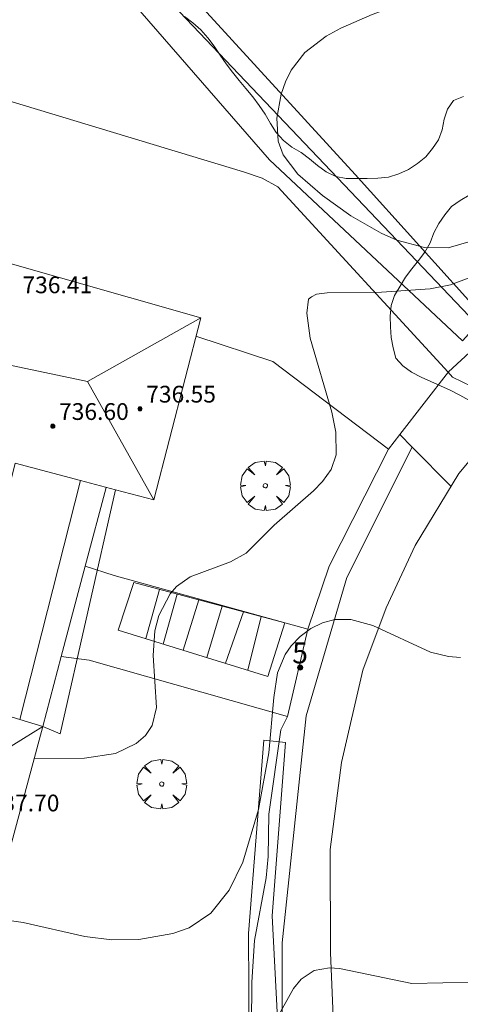
# Model space of a CAD drawing. Units: millimetres. Extents: x 421999 to 423003, y 4488499 to 4489001.
# Drawn here: x 422787 to 422808, y 4488692 to 4488739 of the extents above; entities that cross this region are included whole.
import ezdxf

# ---------------------------------------------------------------- set-up
doc = ezdxf.new("R2010")
doc.units = ezdxf.units.MM
doc.header["$MEASUREMENT"] = 0
doc.linetypes.add('VADO', pattern=[9.01, 2.71, -0.9, 0.9, -0.9, 0.9, -0.9, 0.9, -0.9])
doc.layers.get('0').update_dxf_attribs({"lineweight": 9})
for name, color, linetype, lineweight in [('f022001p_portal', 7, 'Continuous', 9), ('f022001p_portal_texto', 7, 'Continuous', 9), ('f050002l_curvanivel_cgn', 23, 'Continuous', 9), ('f050002l_curvanivel_mae', 213, 'Continuous', 9), ('f050009p_puntocotaconstruccionelevada', 211, 'Continuous', 9), ('f060140s_arboladourbano', 92, 'Continuous', 9), ('f061013p_arbol', 91, 'Continuous', 9), ('f070045l_muro_mur', 30, 'MURO2', 9), ('f070045l_puerta', 11, 'Continuous', 9), ('f070047l_seto', 91, 'Continuous', 9), ('f070056l_edificacion_els', 22, 'Continuous', 9), ('f070056l_edificacion_med', 221, 'Continuous', 9), ('f070056s_edificacion_edi', 240, 'Continuous', 9), ('f070058l_elementoconstruido_bordillo', 30, 'Continuous', 9), ('f071028l_acera_escalera', 11, 'Continuous', 9), ('f071028s_acera_escalera', 11, 'Continuous', 9), ('f071045l_vado', 30, 'VADO', 9)]:
    doc.layers.add(name, color=color, linetype=linetype, lineweight=lineweight)
doc.styles.get("Standard").update_dxf_attribs({"font": 'arial.ttf'})
doc.styles.add('Style-s7210005_h', font='txt')
doc.linetypes.add('MURO2', pattern='A,3.1e-05,[1,muro2.shx,S=1,R=0,X=0,Y=0],-3.058844', length=3.058875)

# ---------------------------------------------------------------- blocks, each defined once
blk = doc.blocks.new('punto_cota_construccion_elevada')
at = {"layer": 'f050009p_puntocotaconstruccionelevada'}
h = blk.add_hatch(color=256, dxfattribs=at)
h.dxf.hatch_style = 1
edge = h.paths.add_edge_path()
edge.add_arc((0, 0), 0.1, 0, 360)
blk.add_circle((0, 0), 0.1, dxfattribs=at)
blk = doc.blocks.new('arbol')
at = {"color": 0, "linetype": 'Continuous', "lineweight": 0, "flags": 128}
for points in [[(0.96, 0.012), (1.2, 0.036), (1.128, 0.468), (0.888, 0.804), (0.528, 0.528), (0.816, 0.876), (0.48, 1.104), (0.048, 1.176), (0.012, 0.96), (-0.048, 1.176), (-0.48, 1.104), (-0.816, 0.876), (-0.504, 0.528), (-0.864, 0.804), (-1.104, 0.468), (-1.188, 0.036), (-0.936, 0.012)], [(-0.936, 0.012), (-1.188, -0.048), (-1.104, -0.48), (-0.864, -0.804), (-0.504, -0.504), (-0.816, -0.876), (-0.48, -1.116)], [(-0.48, -1.116), (-0.048, -1.188), (0.012, -0.936), (0.048, -1.188), (0.48, -1.116), (0.816, -0.876), (0.528, -0.504), (0.888, -0.804), (1.128, -0.48), (1.2, -0.048), (0.96, 0.012)]]:
    blk.add_lwpolyline(points, dxfattribs=at)
at = {"color": 0, "linetype": 'Continuous', "lineweight": 0, "extrusion": (0, 0, -1)}
for start, end in [(180.0229, 7.5946), (7.2233, 180.0229)]:
    blk.add_arc((0, 0), 0.104, start, end, dxfattribs=at)
blk = doc.blocks.new('portal_catastro')
at = {"layer": 'f022001p_portal'}
h = blk.add_hatch(color=256, dxfattribs=at)
h.dxf.hatch_style = 1
edge = h.paths.add_edge_path()
edge.add_arc((0, 0), 0.125, 0, 360)
blk.add_circle((0, 0), 0.125, dxfattribs=at)

msp = doc.modelspace()

# ---------------------------------------------------------------- linework, layer by layer
at = {"layer": 'f050002l_curvanivel_cgn'}
for points in [[(422808.259, 4488740.535, 733), (422806.008, 4488740.005, 733), (422804.04, 4488739.275, 733), (422802.54, 4488738.621, 733), (422801.847, 4488738.244, 733), (422800.821, 4488737.46, 733), (422800.167, 4488736.619, 733), (422799.893, 4488736.065, 733), (422799.692, 4488735.481, 733), (422799.481, 4488734.32, 733), (422799.547, 4488733.224, 733), (422799.78, 4488732.583, 733), (422800.48, 4488731.655, 733), (422801.665, 4488730.63, 733), (422803.019, 4488729.662, 733), (422804.468, 4488728.827, 733), (422805.214, 4488728.503, 733), (422806.545, 4488728.15, 733), (422807.667, 4488728.128, 733), (422808.657, 4488728.419, 733)], [(422787.882, 4488703.723, 732), (422790.29, 4488703.759, 732), (422791.771, 4488703.987, 732), (422792.768, 4488704.46, 732), (422793.207, 4488704.851, 732), (422793.523, 4488705.321, 732), (422793.726, 4488706.182, 732), (422793.567, 4488708.663, 732), (422793.655, 4488709.85, 732), (422793.84, 4488710.567, 732), (422794.386, 4488711.613, 732), (422794.687, 4488711.956, 732), (422795.334, 4488712.427, 732), (422797.269, 4488713.144, 732), (422798.009, 4488713.559, 732), (422799.352, 4488714.884, 732), (422801.234, 4488716.529, 732), (422801.67, 4488716.975, 732), (422802.073, 4488717.548, 732), (422802.314, 4488718.249, 732), (422802.308, 4488719.327, 732), (422802.105, 4488720.283, 732), (422801.067, 4488723.827, 732), (422800.91, 4488725.019, 732), (422800.998, 4488725.677, 732), (422801.131, 4488725.789, 732), (422801.371, 4488725.926, 732), (422801.88, 4488725.99, 732), (422804.48, 4488726.01, 732), (422806.802, 4488726.18, 732), (422807.776, 4488726.37, 732), (422809.262, 4488726.922, 732)], [(422786.217, 4488696.075, 731), (422787.356, 4488695.919, 731), (422790.308, 4488695.247, 731), (422791.597, 4488695.091, 731), (422792.884, 4488695.108, 731), (422794.51, 4488695.383, 731), (422795.288, 4488695.663, 731), (422796.335, 4488696.361, 731), (422797.205, 4488697.459, 731), (422797.857, 4488698.795, 731), (422798.605, 4488701.311, 731), (422799.1, 4488704.008, 731), (422799.332, 4488706.659, 731), (422799.52, 4488707.83, 731), (422799.882, 4488708.704, 731), (422800.164, 4488709.118, 731), (422800.601, 4488709.578, 731), (422801.105, 4488709.95, 731), (422801.659, 4488710.223, 731), (422802.249, 4488710.381, 731), (422803.014, 4488710.39, 731), (422804.077, 4488710.091, 731), (422806.823, 4488708.818, 731), (422807.681, 4488708.612, 731), (422808.254, 4488708.565, 731)]]:
    msp.add_polyline3d(points, dxfattribs=at)
at = {"layer": 'f050002l_curvanivel_mae'}
msp.add_polyline3d([(422798.477, 4488689.535, 730), (422800.272, 4488692.762, 730), (422800.649, 4488693.206, 730), (422801.259, 4488693.615, 730), (422802, 4488693.75, 730), (422802.476, 4488693.712, 730), (422805.939, 4488692.998, 730), (422808.9, 4488693.057, 730)], dxfattribs=at)
at = {"layer": 'f060140s_arboladourbano'}
for points in [[(422808.403, 4488735.357, -23.71), (422807.93, 4488735.175, -23.71), (422807.636, 4488734.76, -23.71), (422807.483, 4488734.278, -23.71), (422807.384, 4488733.778, -23.71), (422807.208, 4488733.295, -23.71), (422806.92, 4488732.878, -23.71), (422806.605, 4488732.482, -23.71), (422806.209, 4488732.16, -23.71), (422805.777, 4488731.881, -23.71), (422805.312, 4488731.666, -23.71), (422804.826, 4488731.509, -23.71), (422804.316, 4488731.461, -23.71), (422803.801, 4488731.448, -23.71), (422803.301, 4488731.446, -23.71), (422802.794, 4488731.445, -23.71), (422802.297, 4488731.549, -23.71), (422801.832, 4488731.766, -23.71), (422801.433, 4488732.07, -23.71), (422801.045, 4488732.387, -23.71), (422800.637, 4488732.689, -23.71), (422800.193, 4488732.941, -23.71), (422799.798, 4488733.253, -23.71), (422799.458, 4488733.635, -23.71), (422799.184, 4488734.067, -23.71), (422798.926, 4488734.511, -23.71), (422798.637, 4488734.932, -23.71), (422798.329, 4488735.341, -23.71), (422798.004, 4488735.738, -23.71), (422797.675, 4488736.132, -23.71), (422797.367, 4488736.529, -23.71), (422797.068, 4488736.93, -23.71), (422796.782, 4488737.341, -23.71), (422796.491, 4488737.763, -23.71), (422796.185, 4488738.161, -23.71), (422795.854, 4488738.552, -23.71), (422795.474, 4488738.887, -23.71), (422795.062, 4488739.184, -23.71)], [(422808.663, 4488720.859, -23.71), (422808.224, 4488721.102, -23.71), (422807.77, 4488721.343, -23.71), (422807.305, 4488721.541, -23.71), (422806.835, 4488721.747, -23.71), (422806.378, 4488721.96, -23.71), (422805.922, 4488722.198, -23.71), (422805.508, 4488722.493, -23.71), (422805.164, 4488722.869, -23.71), (422805.036, 4488723.364, -23.71), (422804.953, 4488723.858, -23.71), (422804.909, 4488724.367, -23.71), (422804.891, 4488724.878, -23.71), (422804.938, 4488725.386, -23.71), (422805.106, 4488725.865, -23.71), (422805.37, 4488726.297, -23.71), (422805.629, 4488726.73, -23.71), (422805.938, 4488727.138, -23.71), (422806.253, 4488727.532, -23.71), (422806.554, 4488727.932, -23.71), (422806.805, 4488728.372, -23.71), (422806.98, 4488728.852, -23.71), (422807.221, 4488729.302, -23.71), (422807.512, 4488729.717, -23.71), (422807.832, 4488730.108, -23.71), (422808.248, 4488730.39, -23.71), (422808.679, 4488730.647, -23.71)]]:
    msp.add_polyline3d(points, dxfattribs=at)
at = {"layer": 'f070045l_muro_mur'}
for p, q in [((422809.551, 4488723.946, 732.029), (422783.012, 4488751.846, 732.213)), ((422807.681, 4488722.206, 966.746), (422809.551, 4488723.946, 732.029)), ((422804.811, 4488718.516, 732.579), (422805.355, 4488719.214, 849.61)), ((422790.331, 4488712.926, 732.575), (422791.331, 4488716.686, 732.575)), ((422789.181, 4488708.616, 732.575), (422790.331, 4488712.926, 732.575)), ((422799.991, 4488705.756, 731.565), (422800.961, 4488709.926, 732.301)), ((422788.301, 4488705.276, 732.431), (422789.181, 4488708.616, 732.575))]:
    msp.add_line(p, q, dxfattribs=at)
for points in [[(422795.618, 4488723.923, 732.655), (422799.291, 4488722.706, 732.579), (422804.811, 4488718.516, 732.579)], [(422800.961, 4488709.926, 732.301), (422801.981, 4488712.936, 732.301), (422804.811, 4488718.516, 732.579)], [(422800.961, 4488709.926, 732.301), (422791.711, 4488712.486, 732.575), (422790.331, 4488712.926, 732.575)], [(422789.181, 4488708.616, 732.575), (422790.511, 4488708.446, 732.575), (422799.991, 4488705.756, 731.565)], [(422728.441, 4488688.516, 725.954), (422734.051, 4488685.186, 720.393), (422740.381, 4488682.566, 724.343), (422746.891, 4488680.666, 724.343), (422753.641, 4488679.116, 725.194), (422765.521, 4488679.106, 726.538), (422793.901, 4488679.646, 729.586), (422799.241, 4488684.616, 729.884), (422798.941, 4488685.956, 729.884), (422798.811, 4488686.956, 729.884), (422798.431, 4488688.956, 730.831), (422798.271, 4488691.016, 730.831), (422798.281, 4488693.055, 730.831), (422798.411, 4488695.055, 730.831), (422798.971, 4488698.046, 731.565), (422799.071, 4488699.065, 731.565), (422799.101, 4488701.086, 731.565), (422799.681, 4488705.116, 731.565), (422799.991, 4488705.756, 731.565)]]:
    msp.add_polyline3d(points, dxfattribs=at)
at = {"layer": 'f070045l_puerta'}
msp.add_line((422807.681, 4488722.206, 966.746), (422805.355, 4488719.215, 966.746), dxfattribs=at)
at = {"layer": 'f070047l_seto'}
for points in [[(422799.131, 4488732.345, 733.376), (422788.028, 4488745.102, 732.818), (422783.073, 4488750.77, 732.213), (422784.839, 4488752.069, 732.213), (422786.803, 4488749.574, 732.213), (422803.22, 4488731.638, 733.376), (422809.366, 4488724.818, 732.029), (422808.359, 4488723.698, 732.029), (422799.131, 4488732.345, 733.376)], [(422772.043, 4488679.806, 727.539), (422784.456, 4488680.161, 728.66), (422793.114, 4488680.065, 729.586), (422797.379, 4488683.343, 729.884), (422798.186, 4488684.823, 729.884), (422798.124, 4488695.388, 730.831), (422798.854, 4488704.621, 731.565), (422799.889, 4488704.508, 731.565), (422799.258, 4488696.236, 730.831), (422799.828, 4488685.193, 729.884), (422799.747, 4488683.882, 729.884), (422799.431, 4488683.154, 729.884), (422796.907, 4488680.95, 729.586), (422793.82, 4488678.631, 729.586), (422793.299, 4488678.393, 729.586), (422786.191, 4488678.307, 728.66), (422771.925, 4488678.3, 727.539), (422759.022, 4488678.051, 726.538), (422759.029, 4488679.331, 726.538), (422772.043, 4488679.806, 727.539)]]:
    msp.add_polyline3d(points, dxfattribs=at)
at = {"layer": 'f070056l_edificacion_els'}
msp.add_line((422790.099, 4488717.02, 736.355), (422787.201, 4488705.609, 736.355), dxfattribs=at)
msp.add_polyline3d([(422788.302, 4488705.275, 736.355), (422789.132, 4488704.929, 736.355), (422791.774, 4488716.578, 736.355)], dxfattribs=at)
at = {"layer": 'f070056l_edificacion_med'}
msp.add_line((422793.602, 4488716.095, 737.025), (422790.429, 4488721.746, 737.025), dxfattribs=at)
for points in [[(422779.013, 4488729.585, 737.025), (422782.57, 4488723.402, 737.025), (422783.105, 4488723.289, 737.025), (422783.841, 4488723.134, 737.025), (422790.429, 4488721.746, 737.025), (422795.843, 4488724.795, 737.025)], [(422788.302, 4488705.275, 737.025), (422783.21, 4488702.124, 737.025), (422775.161, 4488704.219, 737.025), (422769.74, 4488700.987, 737.025)]]:
    msp.add_polyline3d(points, dxfattribs=at)
at = {"layer": 'f070056s_edificacion_edi'}
msp.add_polyline3d([(422785.942, 4488696.565, 731.093), (422771.352, 4488700.545, 731.474), (422769.74, 4488700.987, 731.474), (422769.382, 4488701.085, 731.474), (422771.753, 4488709.765, 732.485), (422771.389, 4488709.873, 732.485), (422767.403, 4488711.055, 732.485), (422769.473, 4488717.955, 732.553), (422773.713, 4488716.825, 732.485), (422775.603, 4488716.325, 732.485), (422779.013, 4488729.585, 732.801), (422795.843, 4488724.795, 732.659), (422793.602, 4488716.095, 732.575), (422791.774, 4488716.578, 732.585), (422790.099, 4488717.02, 732.595), (422786.973, 4488717.845, 732.612), (422784.152, 4488706.535, 732.494), (422787.201, 4488705.609, 732.448), (422788.302, 4488705.275, 732.431)], close=True, dxfattribs=at)
at = {"layer": 'f070058l_elementoconstruido_bordillo'}
for points in [[(422684.828, 4488747.365, 723.17), (422696.379, 4488718.058, 719.27), (422702.046, 4488709.507, 718.38), (422711.542, 4488699.514, 718.07), (422728.645, 4488685.743, 719.05), (422740.925, 4488680.722, 720.13), (422751.664, 4488677.839, 721.69), (422793.674, 4488677.988, 727.81), (422799.64, 4488683.556, 729.15), (422799.74, 4488688.726, 729.61), (422799.74, 4488694.94, 729.98), (422800.883, 4488705.778, 730.66), (422802.822, 4488712.39, 731.04), (422805.957, 4488718.607, 731.28)], [(422783.827, 4488728.215, 732.53), (422784.704, 4488730.908, 732.74), (422786.137, 4488735.312, 732.82), (422797.89, 4488731.764, 732.84), (422798.774, 4488731.462, 732.84), (422799.526, 4488731.049, 733.3), (422807.67, 4488722.191, 731.22)], [(422802.291, 4488688.717, 729.64), (422802.051, 4488694.486, 730.11), (422802.03, 4488699.391, 730.36), (422802.576, 4488703.556, 730.55), (422803.585, 4488707.963, 730.81), (422804.702, 4488710.947, 731), (422806.093, 4488713.919, 731.15), (422808.179, 4488717.351, 731.36), (422811.535, 4488721.385, 731.37)]]:
    msp.add_polyline3d(points, dxfattribs=at)
at = {"layer": 'f071028l_acera_escalera'}
for p, q in [((422793.873, 4488711.824, 732.108), (422793.22, 4488709.47, 732)), ((422794.72, 4488711.599, 731.989), (422794.053, 4488709.212, 731.895)), ((422795.755, 4488711.323, 731.843), (422794.999, 4488708.919, 731.776)), ((422796.875, 4488711.025, 731.686), (422796.134, 4488708.567, 731.633)), ((422797.886, 4488710.756, 731.544), (422797.028, 4488708.29, 731.521)), ((422798.732, 4488710.53, 731.425), (422798.092, 4488707.961, 731.387))]:
    msp.add_line(p, q, dxfattribs=at)
at = {"layer": 'f071028s_acera_escalera'}
msp.add_polyline3d([(422792.654, 4488712.149, 732.28), (422799.866, 4488710.229, 731.27), (422799.055, 4488707.662, 731.27), (422791.896, 4488709.88, 732.17)], close=True, dxfattribs=at)
at = {"layer": 'f071045l_vado'}
for points in [[(422807.67, 4488722.191, 732.047), (422807.879, 4488721.964, 732.029), (422808.799, 4488721.514, 732.029), (422810.82, 4488720.525, 732.029)], [(422807.807, 4488716.74, 731.413), (422805.957, 4488718.607, 732.161), (422805.355, 4488719.215, 732.405)]]:
    msp.add_polyline3d(points, dxfattribs=at)

# ---------------------------------------------------------------- block references
at = {"layer": 'f022001p_portal'}
msp.add_blockref('portal_catastro', (422800.594, 4488708.088), dxfattribs=at)
at = {"layer": 'f050009p_puntocotaconstruccionelevada'}
for p in [(422792.941, 4488720.445, 736.55), (422788.775, 4488719.615, 736.6)]:
    msp.add_blockref('punto_cota_construccion_elevada', p, dxfattribs=at)
at = {"layer": 'f061013p_arbol'}
for p in [(422798.932, 4488716.77, 732.301), (422793.979, 4488702.521, 732.431)]:
    msp.add_blockref('arbol', p, dxfattribs=at)

# ---------------------------------------------------------------- texts
at = {"layer": 'f022001p_portal_texto', "insert": (422800.594, 4488708.288), "char_height": 1, "width": 1, "attachment_point": 8}
msp.add_mtext('{\\fTrebuchet MS|b0|i0;5}', dxfattribs=at)
at = {"layer": 'f050009p_puntocotaconstruccionelevada', "style": 'Style-s7210005_h'}
for s, p in [('736.41', (422787.326, 4488725.966, 736.41)), ('736.55', (422793.241, 4488720.745, 736.55)), ('736.60', (422789.075, 4488719.915, 736.6)), ('737.70', (422785.762, 4488701.22, 737.7))]:
    msp.add_text(s, height=0.8, dxfattribs=at).set_placement(p)

doc.saveas('drawing.dxf')
